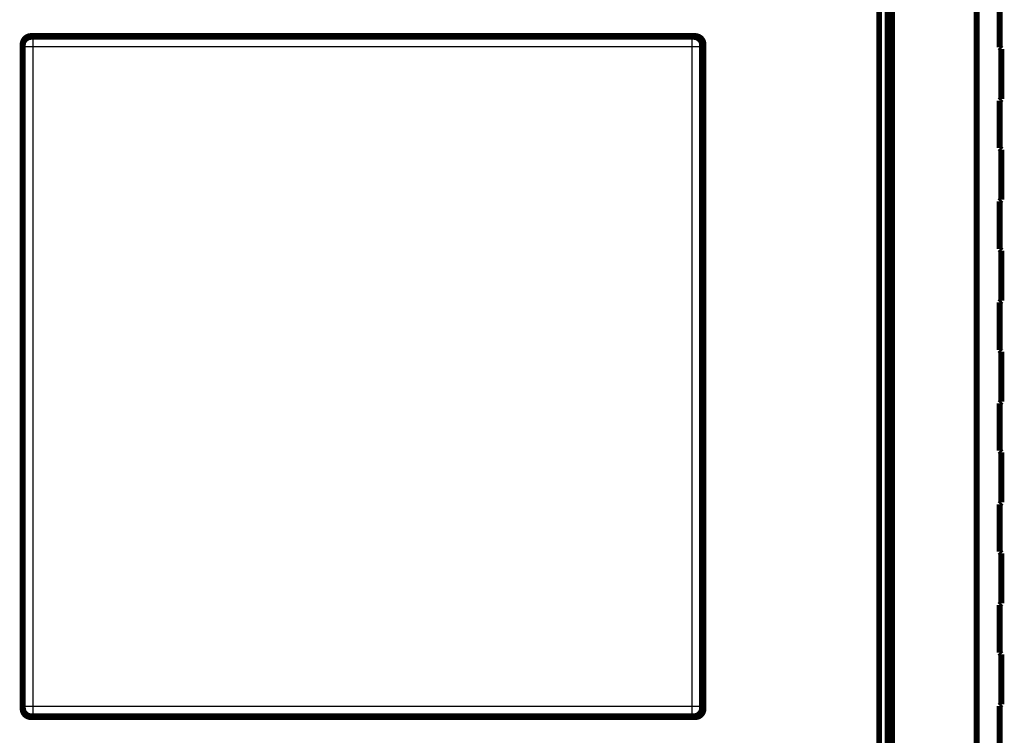
# Model space of a CAD drawing. Extents: x 13 to 1500, y 24 to 1563.
# Drawn here: x 1170 to 1287, y 377 to 462 of the extents above; entities that cross this region are included whole.
import ezdxf

# ---------------------------------------------------------------- set-up
doc = ezdxf.new("R2010")
doc.units = 0
doc.linetypes.add('HIDDENNEW0', pattern=[4.5, 1.5, -1.5, 1.5])
doc.layers.add('MUOTOVIIVAT', color=40, linetype='HIDDENNEW0')
doc.layers.add('TANGVIIVATNONDEF', color=3, linetype='HIDDENNEW0')

msp = doc.modelspace()

# ---------------------------------------------------------------- linework, layer by layer
at = {"layer": 'MUOTOVIIVAT', "color": 40, "linetype": 'CONTINUOUS', "const_width": 0.7}
for points in [[(1272.5872, 368.19633), (1272.5872, 471.19633)], [(1273.5866, 471.19633), (1273.5866, 368.19633)], [(1273.9126, 367.89633), (1273.9126, 471.49633)], [(1274.123, 471.01497), (1274.123, 368.01497)], [(1284.1754, 368.01497), (1284.1754, 471.01497)], [(1286.9229, 458.87128), (1286.9229, 464.52128)], [(1171.6942, 460.19633), (1250.6942, 460.19633)], [(1171.7224, 460.09633), (1250.5236, 460.09633)], [(1170.6942, 380.19633), (1170.6942, 459.19633)], [(1170.723, 380.29573), (1170.723, 459.09694)], [(1251.523, 459.09694), (1251.523, 380.29573)], [(1251.623, 459.19633), (1251.623, 380.19633)], [(1251.6942, 459.19633), (1251.6942, 380.19633)], [(1287.123, 458.67133), (1286.9229, 458.87128)], [(1287.123, 458.67133), (1287.123, 452.72133)], [(1286.9229, 446.87128), (1286.9229, 452.52128)], [(1287.1229, 446.67133), (1286.9229, 446.87128)], [(1287.123, 446.67133), (1287.123, 440.72133)], [(1286.9229, 434.87128), (1286.9229, 440.52128)], [(1287.1229, 434.67133), (1286.9229, 434.87128)], [(1287.123, 434.67133), (1287.123, 428.72133)], [(1286.9229, 422.87128), (1286.9229, 428.52128)], [(1287.123, 422.67133), (1287.123, 416.72133)], [(1286.9229, 410.87128), (1286.9229, 416.52128)], [(1287.1229, 410.67133), (1286.9229, 410.87128)], [(1287.123, 410.67133), (1287.123, 404.72133)], [(1286.9229, 398.87128), (1286.9229, 404.52128)], [(1287.1229, 398.67133), (1286.9229, 398.87128)], [(1287.123, 398.67133), (1287.123, 392.72133)], [(1286.9229, 386.87128), (1286.9229, 392.52128)], [(1287.1229, 386.67133), (1286.9229, 386.87128)], [(1287.123, 386.67133), (1287.123, 380.72133)], [(1286.9229, 374.87128), (1286.9229, 380.52128)], [(1250.6942, 379.19633), (1171.6942, 379.19633)], [(1250.5236, 379.29633), (1171.7224, 379.29633)]]:
    msp.add_lwpolyline(points, dxfattribs=at)
for points in [[(1171.6942, 460.19633, 0.41421356), (1170.6942, 459.19633)], [(1170.723, 459.09701), (1170.7234, 459.12411, -0.006344854), (1170.7244, 459.15103, -0.006441088), (1170.7262, 459.17776, -0.006499779), (1170.7286, 459.20429, -0.006516326), (1170.7317, 459.23062, -0.006546389), (1170.7354, 459.25675, -0.006573937), (1170.7399, 459.28265, -0.00660168), (1170.745, 459.30834, -0.006618546), (1170.7507, 459.33379, -0.006637547), (1170.7572, 459.35902, -0.006648487), (1170.7643, 459.38399, -0.006659953), (1170.772, 459.40872, -0.006663764), (1170.7804, 459.43319, -0.006667356), (1170.7894, 459.45741, -0.006664343), (1170.7991, 459.48135, -0.0066602), (1170.8094, 459.50502, -0.006650434), (1170.8203, 459.5284, -0.006638809), (1170.8318, 459.5515, -0.006622705), (1170.844, 459.57429, -0.006603745), (1170.8568, 459.5968, -0.006581208), (1170.8702, 459.61898, -0.006555991), (1170.8842, 459.64086, -0.006529043), (1170.8988, 459.66241, -0.006477078), (1170.914, 459.68362, -0.006406733), (1170.9298, 459.70448, -0.006348324), (1170.9461, 459.72496, -0.006295941), (1170.963, 459.74505, -0.006256543), (1170.9803, 459.76474, -0.006225567), (1170.9982, 459.78399, -0.006205965), (1171.0165, 459.8028, -0.006195591), (1171.0354, 459.82114, -0.006195593), (1171.0546, 459.83901, -0.006205971), (1171.0743, 459.85638, -0.006225565), (1171.0944, 459.87323, -0.006256522), (1171.1149, 459.88955, -0.006295947), (1171.1357, 459.90532, -0.006348403), (1171.1569, 459.92051, -0.006406714), (1171.1785, 459.93513, -0.00647679), (1171.2004, 459.94913, -0.006529112), (1171.2225, 459.96253, -0.006557012), (1171.245, 459.97532, -0.006580904), (1171.2678, 459.98749, -0.006600001), (1171.2909, 459.99904, -0.006623679), (1171.3143, 460.00997, -0.006651789), (1171.338, 460.02026, -0.006646652), (1171.3619, 460.02993, -0.006615123), (1171.3861, 460.03895, -0.006677421), (1171.4106, 460.04734, -0.006817993), (1171.4354, 460.05507, -0.006617575), (1171.4603, 460.06217, -0.006168728), (1171.4853, 460.06859, -0.006808519), (1171.511, 460.07437, -0.008118528), (1171.5375, 460.07949, -0.006117669), (1171.5626, 460.08392, -0.002041637), (1171.5854, 460.08759, -0.008641071), (1171.615, 460.09078, -0.014765772), (1171.6614, 460.09369, -0.007102377), (1171.7223, 460.0963, -0.003720075)], [(1250.5236, 460.0963), (1250.5507, 460.09594, -0.006342702), (1250.5776, 460.09492, -0.006439201), (1250.6044, 460.09318, -0.006498204), (1250.6309, 460.09078, -0.006515042), (1250.6573, 460.08768, -0.006545387), (1250.6834, 460.08392, -0.00657319), (1250.7093, 460.07947, -0.006601182), (1250.735, 460.07437, -0.00661826), (1250.7605, 460.06859, -0.006637465), (1250.7857, 460.06217, -0.00664857), (1250.8107, 460.05507, -0.006660193), (1250.8354, 460.04734, -0.006664117), (1250.8599, 460.03895, -0.006667813), (1250.8841, 460.02993, -0.006664859), (1250.908, 460.02026, -0.006660765), (1250.9317, 460.00997, -0.006651002), (1250.9551, 459.99904, -0.006639371), (1250.9782, 459.98749, -0.006623216), (1251.001, 459.97532, -0.006604197), (1251.0235, 459.96253, -0.006581556), (1251.0457, 459.94913, -0.00655623), (1251.0675, 459.93513, -0.006529128), (1251.0891, 459.92051, -0.006477085), (1251.1103, 459.90532, -0.006406734), (1251.1311, 459.88955, -0.006348323), (1251.1516, 459.87323, -0.006295942), (1251.1717, 459.85638, -0.006256544), (1251.1914, 459.83901, -0.006225567), (1251.2107, 459.82114, -0.006205965), (1251.2295, 459.8028, -0.006195591), (1251.2478, 459.78399, -0.006195593), (1251.2657, 459.76474, -0.006205971), (1251.283, 459.74505, -0.006225565), (1251.2999, 459.72496, -0.006256521), (1251.3162, 459.70448, -0.006295947), (1251.332, 459.68362, -0.006348406), (1251.3472, 459.66241, -0.006406712), (1251.3618, 459.64086, -0.006476775), (1251.3758, 459.61898, -0.006528926), (1251.3892, 459.5968, -0.006556446), (1251.402, 459.57429, -0.006579987), (1251.4142, 459.5515, -0.006598685), (1251.4257, 459.5284, -0.006621988), (1251.4366, 459.50502, -0.006649666), (1251.4469, 459.48134, -0.006644156), (1251.4566, 459.45741, -0.006612232), (1251.4656, 459.43321, -0.006674097), (1251.474, 459.40872, -0.006814117), (1251.4818, 459.38394, -0.006613494), (1251.4888, 459.35902, -0.006164665), (1251.4953, 459.33401, -0.006803488), (1251.5011, 459.30834, -0.008111745), (1251.5062, 459.2818, -0.006112549), (1251.5106, 459.25675, -0.002040559), (1251.5143, 459.23399, -0.008632677), (1251.5175, 459.20429, -0.014750053), (1251.5204, 459.15799, -0.007094872), (1251.523, 459.09701, -0.003716273)], [(1251.623, 459.19633, 0.41421356), (1250.623, 460.19633)], [(1251.6942, 459.19633, 0.41421356), (1250.6942, 460.19633)], [(1286.9229, 452.52129), (1286.9362, 452.53457, 0.000000572), (1286.949, 452.5474, 0.000000613), (1286.9614, 452.55977, 0.000000659), (1286.9733, 452.5717, 0.000000707), (1286.9848, 452.58315, 0.000000763), (1286.9958, 452.59415, 0.000000823), (1287.0063, 452.60469, 0.000000895), (1287.0164, 452.61477, 0.000000973), (1287.026, 452.62438, 0.000001066), (1287.0352, 452.63354, 0.000001168), (1287.0439, 452.64223, 0.000001292), (1287.0521, 452.65047, 0.000001429), (1287.0599, 452.65823, 0.0000016), (1287.0672, 452.66555, 0.000001796), (1287.074, 452.6724, 0.000002035), (1287.0804, 452.6788, 0.000002301), (1287.0864, 452.68473, 0.00000268), (1287.0919, 452.69022, 0.000003178), (1287.0969, 452.69524, 0.000003675), (1287.1015, 452.69982, 0.000004078), (1287.1056, 452.70395, 0.000005441), (1287.1093, 452.70764, 0.000008243), (1287.1125, 452.71088, 0.000008471), (1287.1153, 452.71367, 0.000003639), (1287.1176, 452.71597, 0.000016844), (1287.1196, 452.71795, 0.000062769), (1287.1214, 452.71974, 0.000088756), (1287.123, 452.72134, 0.000102921)], [(1286.9229, 440.52128), (1286.9362, 440.53456, 0.00000022), (1286.949, 440.54739, 0.000000236), (1286.9614, 440.55977, 0.000000254), (1286.9733, 440.57169, 0.000000272), (1286.9848, 440.58314, 0.000000294), (1286.9958, 440.59415, 0.000000317), (1287.0063, 440.60468, 0.000000345), (1287.0164, 440.61476, 0.000000374), (1287.026, 440.62438, 0.00000041), (1287.0352, 440.63354, 0.00000045), (1287.0439, 440.64223, 0.000000497), (1287.0521, 440.65046, 0.00000055), (1287.0599, 440.65823, 0.000000616), (1287.0672, 440.66555, 0.000000691), (1287.074, 440.67239, 0.000000783), (1287.0804, 440.67879, 0.000000885), (1287.0864, 440.68473, 0.000001032), (1287.0919, 440.69021, 0.000001223), (1287.0969, 440.69524, 0.000001414), (1287.1015, 440.69982, 0.00000157), (1287.1056, 440.70394, 0.000002094), (1287.1093, 440.70763, 0.000003173), (1287.1125, 440.71088, 0.000003261), (1287.1153, 440.71366, 0.000001401), (1287.1176, 440.71596, 0.000006485), (1287.1196, 440.71794, 0.000024169), (1287.1214, 440.71973, 0.000034189), (1287.123, 440.72132, 0.000039664)], [(1286.9229, 428.52127), (1286.9362, 428.53455, -0.000000132), (1286.949, 428.54739, -0.000000141), (1286.9614, 428.55976, -0.000000152), (1286.9733, 428.57168, -0.000000163), (1286.9848, 428.58314, -0.000000176), (1286.9958, 428.59414, -0.00000019), (1287.0063, 428.60468, -0.000000206), (1287.0164, 428.61476, -0.000000224), (1287.026, 428.62437, -0.000000245), (1287.0352, 428.63353, -0.000000269), (1287.0439, 428.64222, -0.000000297), (1287.0521, 428.65046, -0.000000329), (1287.0599, 428.65823, -0.000000368), (1287.0672, 428.66554, -0.000000413), (1287.074, 428.67239, -0.000000468), (1287.0804, 428.67879, -0.00000053), (1287.0864, 428.68472, -0.000000617), (1287.0919, 428.69021, -0.000000732), (1287.0969, 428.69524, -0.000000846), (1287.1015, 428.69982, -0.000000939), (1287.1056, 428.70394, -0.000001253), (1287.1093, 428.70763, -0.000001898), (1287.1125, 428.71087, -0.000001951), (1287.1153, 428.71366, -0.000000838), (1287.1176, 428.71596, -0.00000388), (1287.1196, 428.71793, -0.000014463), (1287.1214, 428.71972, -0.000020468), (1287.123, 428.72131, -0.000023756)], [(1287.123, 422.6713), (1287.1228, 422.67151, 0.000078867), (1287.1221, 422.67214, 0.000007069), (1287.1211, 422.67321, 0.000002449), (1287.1196, 422.67469, 0.00000127), (1287.1177, 422.67662, 0.000000759), (1287.1153, 422.67897, 0.000000512), (1287.1125, 422.68178, 0.000000364), (1287.1093, 422.68501, 0.000000275), (1287.1056, 422.6887, 0.000000213), (1287.1014, 422.69282, 0.000000172), (1287.0969, 422.69741, 0.00000014), (1287.0918, 422.70243, 0.000000117), (1287.0864, 422.70792, 0.000000099), (1287.0804, 422.71385, 0.000000085), (1287.074, 422.72026, 0.000000074), (1287.0672, 422.7271, 0.000000064), (1287.0599, 422.73441, 0.000000057), (1287.0521, 422.74218, 0.000000052), (1287.0438, 422.75045, 0.000000045), (1287.0352, 422.75911, 0.000000038), (1287.0261, 422.76816, 0.000000038), (1287.0164, 422.77788, 0.000000041), (1287.0059, 422.78837, 0.000000028), (1286.9958, 422.79849), (1286.9864, 422.80787, 0.000000036), (1286.9733, 422.82095, 0.000000053), (1286.9519, 422.84242, 0.000000023), (1286.9229, 422.87134)], [(1287.123, 419.6963), (1287.123, 419.66438, -0.000000482), (1287.123, 419.63247, -0.000000482), (1287.123, 419.60057, -0.000000482), (1287.123, 419.56868, -0.000000482), (1287.123, 419.53681, -0.000000483), (1287.123, 419.50496, -0.000000483), (1287.123, 419.47313, -0.000000483), (1287.123, 419.44134, -0.000000484), (1287.123, 419.40958, -0.000000484), (1287.123, 419.37787, -0.000000485), (1287.123, 419.34619, -0.000000486), (1287.123, 419.31456, -0.000000486), (1287.123, 419.28299, -0.000000487), (1287.123, 419.25147, -0.000000489), (1287.123, 419.22002, -0.000000489), (1287.123, 419.18863, -0.000000487), (1287.123, 419.15732, -0.000000492), (1287.123, 419.12606, -0.000000503), (1287.123, 419.09483, -0.00000049), (1287.123, 419.0638, -0.000000459), (1287.123, 419.03304, -0.000000508), (1287.123, 419.00189, -0.000000606), (1287.123, 418.97012, -0.000000463), (1287.123, 418.94035, -0.000000163), (1287.123, 418.91348, -0.000000653), (1287.123, 418.87921, -0.00000113), (1287.123, 418.82677, -0.000000559), (1287.123, 418.75829, -0.000000299)], [(1286.9229, 416.52126), (1286.9362, 416.53454, -0.000000483), (1286.949, 416.54738, -0.000000518), (1286.9614, 416.55975, -0.000000557), (1286.9733, 416.57167, -0.000000597), (1286.9848, 416.58313, -0.000000645), (1286.9958, 416.59414, -0.000000696), (1287.0063, 416.60467, -0.000000757), (1287.0164, 416.61476, -0.000000822), (1287.026, 416.62437, -0.000000901), (1287.0352, 416.63353, -0.000000987), (1287.0439, 416.64222, -0.000001092), (1287.0521, 416.65046, -0.000001208), (1287.0599, 416.65822, -0.000001353), (1287.0672, 416.66554, -0.000001518), (1287.074, 416.67239, -0.00000172), (1287.0804, 416.67879, -0.000001945), (1287.0864, 416.68472, -0.000002266), (1287.0919, 416.69021, -0.000002687), (1287.0969, 416.69523, -0.000003107), (1287.1015, 416.69981, -0.000003448), (1287.1056, 416.70393, -0.000004601), (1287.1093, 416.70762, -0.00000697), (1287.1125, 416.71087, -0.000007165), (1287.1153, 416.71365, -0.000003078), (1287.1176, 416.71595, -0.000014249), (1287.1196, 416.71793, -0.000053129), (1287.1214, 416.71971, -0.000075215), (1287.123, 416.7213, -0.00008734)], [(1286.9229, 404.52124), (1286.9362, 404.53453, -0.000000835), (1286.949, 404.54737, -0.000000896), (1286.9614, 404.55974, -0.000000963), (1286.9733, 404.57167, -0.000001032), (1286.9848, 404.58312, -0.000001114), (1286.9958, 404.59413, -0.000001202), (1287.0063, 404.60467, -0.000001307), (1287.0164, 404.61475, -0.00000142), (1287.026, 404.62436, -0.000001556), (1287.0352, 404.63352, -0.000001706), (1287.0439, 404.64221, -0.000001887), (1287.0521, 404.65045, -0.000002087), (1287.0599, 404.65822, -0.000002337), (1287.0672, 404.66554, -0.000002623), (1287.074, 404.67238, -0.000002971), (1287.0804, 404.67878, -0.00000336), (1287.0864, 404.68472, -0.000003915), (1287.0919, 404.6902, -0.000004642), (1287.0969, 404.69523, -0.000005368), (1287.1015, 404.69981, -0.000005957), (1287.1056, 404.70393, -0.00000795), (1287.1093, 404.70762, -0.000012044), (1287.1125, 404.71086, -0.00001238), (1287.1153, 404.71365, -0.00000532), (1287.1176, 404.71594, -0.000024623), (1287.1196, 404.71792, -0.000091828), (1287.1214, 404.71971, -0.000130053), (1287.123, 404.72129, -0.000151087)], [(1286.9229, 392.52123), (1286.9362, 392.53452, -0.000001187), (1286.949, 392.54736, -0.000001273), (1286.9614, 392.55973, -0.000001368), (1286.9733, 392.57166, -0.000001466), (1286.9848, 392.58312, -0.000001583), (1286.9958, 392.59412, -0.000001709), (1287.0063, 392.60466, -0.000001857), (1287.0164, 392.61475, -0.000002018), (1287.026, 392.62436, -0.000002212), (1287.0352, 392.63352, -0.000002424), (1287.0439, 392.64221, -0.000002681), (1287.0521, 392.65045, -0.000002966), (1287.0599, 392.65822, -0.000003321), (1287.0672, 392.66553, -0.000003727), (1287.074, 392.67238, -0.000004223), (1287.0804, 392.67878, -0.000004775), (1287.0864, 392.68471, -0.000005564), (1287.0919, 392.6902, -0.000006598), (1287.0969, 392.69522, -0.000007629), (1287.1015, 392.69981, -0.000008467), (1287.1056, 392.70392, -0.000011299), (1287.1093, 392.70761, -0.000017119), (1287.1125, 392.71086, -0.000017597), (1287.1153, 392.71364, -0.000007562), (1287.1176, 392.71594, -0.000035003), (1287.1196, 392.71791, -0.000130559), (1287.1214, 392.7197, -0.000184982), (1287.123, 392.72128, -0.000214998)], [(1286.9229, 380.52122), (1286.9362, 380.53451, 0.000001484), (1286.949, 380.54735, 0.000001591), (1286.9614, 380.55973, 0.000001711), (1286.9733, 380.57166, 0.000001833), (1286.9848, 380.58311, 0.000001979), (1286.9958, 380.59412, 0.000002136), (1287.0063, 380.60466, 0.000002322), (1287.0164, 380.61475, 0.000002523), (1287.026, 380.62437, 0.000002765), (1287.0352, 380.63353, 0.00000303), (1287.0439, 380.64223, 0.000003351), (1287.0521, 380.65047, 0.000003707), (1287.0599, 380.65824, 0.00000415), (1287.0672, 380.66556, 0.000004658), (1287.074, 380.67241, 0.000005277), (1287.0804, 380.67882, 0.000005967), (1287.0864, 380.68475, 0.000006952), (1287.0919, 380.69025, 0.000008243), (1287.0969, 380.69528, 0.000009529), (1287.1015, 380.69986, 0.000010574), (1287.1056, 380.70399, 0.000014109), (1287.1093, 380.70768, 0.000021371), (1287.1125, 380.71093, 0.000021961), (1287.1153, 380.71372, 0.000009434), (1287.1176, 380.71603, 0.00004366), (1287.1196, 380.71801, 0.000162616), (1287.1214, 380.7198, 0.000229703), (1287.123, 380.72141, 0.000266045)], [(1170.6942, 380.19633, 0.41421356), (1171.6942, 379.19633)], [(1171.7223, 379.2963), (1171.6952, 379.29667, -0.006337814), (1171.6683, 379.2977, -0.006433702), (1171.6416, 379.29944, -0.006492417), (1171.615, 379.30185, -0.006509414), (1171.5887, 379.30496, -0.006539798), (1171.5626, 379.30872, -0.00656765), (1171.5367, 379.31318, -0.006595694), (1171.511, 379.31828, -0.006612949), (1171.4855, 379.32406, -0.0066323), (1171.4603, 379.33049, -0.006643645), (1171.4353, 379.33759, -0.006655482), (1171.4106, 379.34532, -0.006659718), (1171.3861, 379.35371, -0.006663696), (1171.3619, 379.36273, -0.006661114), (1171.338, 379.3724, -0.006657359), (1171.3143, 379.3827, -0.006648019), (1171.2909, 379.39363, -0.006636775), (1171.2678, 379.40518, -0.006621084), (1171.245, 379.41735, -0.006602484), (1171.2225, 379.43014, -0.006580331), (1171.2004, 379.44354, -0.006555451), (1171.1785, 379.45754, -0.006528863), (1171.1569, 379.47216, -0.00647706), (1171.1357, 379.48735, -0.006406733), (1171.1149, 379.50312, -0.006348329), (1171.0944, 379.51944, -0.006295942), (1171.0743, 379.53629, -0.006256542), (1171.0546, 379.55366, -0.006225567), (1171.0354, 379.57153, -0.006205965), (1171.0165, 379.58987, -0.006195591), (1170.9982, 379.60868, -0.006195593), (1170.9803, 379.62793, -0.00620597), (1170.963, 379.64762, -0.006225565), (1170.9461, 379.66771, -0.006256522), (1170.9298, 379.68819, -0.006295947), (1170.914, 379.70905, -0.006348399), (1170.8988, 379.73026, -0.006406714), (1170.8842, 379.75181, -0.006476802), (1170.8702, 379.77369, -0.006529221), (1170.8568, 379.79587, -0.006557314), (1170.844, 379.81838, -0.006581348), (1170.8318, 379.84117, -0.006600586), (1170.8203, 379.86427, -0.006624359), (1170.8094, 379.88766, -0.006652565), (1170.7991, 379.91133, -0.006647466), (1170.7894, 379.93527, -0.006615964), (1170.7804, 379.95947, -0.006678268), (1170.772, 379.98395, -0.006818853), (1170.7643, 380.00874, -0.006618322), (1170.7572, 380.03366, -0.006169332), (1170.7508, 380.05867, -0.006809126), (1170.745, 380.08435, -0.008119128), (1170.7398, 380.11089, -0.006117857), (1170.7354, 380.13595, -0.002041534), (1170.7317, 380.15871, -0.008641197), (1170.7286, 380.18841, -0.014764907), (1170.7257, 380.23473, -0.007101388), (1170.723, 380.29573, -0.003719413)], [(1251.523, 380.29573), (1251.5227, 380.26862, -0.006335666), (1251.5216, 380.24169, -0.006431815), (1251.5199, 380.21496, -0.006490839), (1251.5175, 380.18841, -0.006508128), (1251.5144, 380.16208, -0.006538792), (1251.5106, 380.13595, -0.006566898), (1251.5062, 380.11004, -0.006595191), (1251.5011, 380.08435, -0.006612657), (1251.4953, 380.05889, -0.006632213), (1251.4888, 380.03366, -0.006643722), (1251.4818, 380.00869, -0.006655717), (1251.474, 379.98395, -0.006660066), (1251.4656, 379.95948, -0.006664149), (1251.4566, 379.93527, -0.006661627), (1251.4469, 379.91133, -0.006657922), (1251.4366, 379.88766, -0.006648587), (1251.4257, 379.86427, -0.006637338), (1251.4142, 379.84117, -0.006621596), (1251.402, 379.81838, -0.006602939), (1251.3892, 379.79587, -0.006580686), (1251.3758, 379.77369, -0.006555696), (1251.3618, 379.75181, -0.006528953), (1251.3472, 379.73026, -0.00647707), (1251.332, 379.70905, -0.006406733), (1251.3162, 379.68819, -0.006348325), (1251.2999, 379.66771, -0.006295941), (1251.283, 379.64762, -0.006256542), (1251.2657, 379.62793, -0.006225567), (1251.2478, 379.60868, -0.006205965), (1251.2295, 379.58987, -0.006195591), (1251.2107, 379.57153, -0.006195593), (1251.1914, 379.55366, -0.006205971), (1251.1717, 379.53629, -0.006225565), (1251.1516, 379.51944, -0.006256522), (1251.1311, 379.50312, -0.006295947), (1251.1103, 379.48735, -0.006348404), (1251.0891, 379.47216, -0.006406713), (1251.0675, 379.45754, -0.006476783), (1251.0457, 379.44354, -0.00652903), (1251.0235, 379.43014, -0.00655674), (1251.001, 379.41735, -0.006580425), (1250.9782, 379.40518, -0.006599266), (1250.9551, 379.39363, -0.006622666), (1250.9317, 379.3827, -0.006650442), (1250.908, 379.3724, -0.006644972), (1250.8841, 379.36273, -0.006613076), (1250.8599, 379.35371, -0.006674948), (1250.8354, 379.34532, -0.006814983), (1250.8106, 379.33759, -0.006614247), (1250.7857, 379.33049, -0.006165275), (1250.7607, 379.32407, -0.006804103), (1250.735, 379.31828, -0.008112357), (1250.7085, 379.31315, -0.006112744), (1250.6834, 379.30872, -0.002040455), (1250.6606, 379.30504, -0.008632819), (1250.6309, 379.30185, -0.014749213), (1250.5846, 379.29893, -0.007093891), (1250.5236, 379.2963, -0.003715614)], [(1250.623, 379.19633, 0.41421356), (1251.623, 380.19633)], [(1250.6942, 379.19633, 0.41421356), (1251.6942, 380.19633)]]:
    msp.add_lwpolyline(points, format="xyb", dxfattribs=at)
at = {"layer": 'TANGVIIVATNONDEF', "color": 3, "linetype": 'CONTINUOUS'}
for p, q in [((1171.7224, 460.09633), (1171.9157, 459.90305)), ((1171.9157, 459.90305), (1250.3303, 459.90305)), ((1171.9157, 459.90305), (1171.9157, 458.90366)), ((1250.3303, 459.90305), (1250.5236, 460.09633)), ((1250.3303, 458.90366), (1250.3303, 459.90305)), ((1170.9163, 458.90366), (1170.723, 459.09694)), ((1170.9163, 380.48901), (1170.9163, 458.90366)), ((1171.9157, 458.90366), (1170.9163, 458.90366)), ((1171.9157, 458.90366), (1171.9157, 380.48901)), ((1250.3303, 458.90366), (1171.9157, 458.90366)), ((1250.3303, 380.48901), (1250.3303, 458.90366)), ((1251.3297, 458.90366), (1250.3303, 458.90366)), ((1251.523, 459.09694), (1251.3297, 458.90366)), ((1251.3297, 458.90366), (1251.3297, 380.48901)), ((1170.723, 380.29573), (1170.9163, 380.48901)), ((1170.9163, 380.48901), (1171.9157, 380.48901)), ((1171.9157, 380.48901), (1250.3303, 380.48901)), ((1171.9157, 380.48901), (1171.9157, 379.48962)), ((1250.3303, 380.48901), (1251.3297, 380.48901)), ((1250.3303, 379.48962), (1250.3303, 380.48901)), ((1251.3297, 380.48901), (1251.523, 380.29573)), ((1171.9157, 379.48962), (1171.7224, 379.29633)), ((1250.3303, 379.48962), (1171.9157, 379.48962)), ((1250.5236, 379.29633), (1250.3303, 379.48962))]:
    msp.add_line(p, q, dxfattribs=at)
for points in [[(1170.9163, 458.90373), (1170.9175, 458.95132, -0.012793056), (1170.921, 458.99954, -0.012146166), (1170.9271, 459.04844, -0.011963276), (1170.9356, 459.09782, -0.012467358), (1170.9468, 459.14746, -0.012704367), (1170.9607, 459.19714, -0.012858259), (1170.9775, 459.24668, -0.012958196), (1170.9969, 459.29584, -0.013163594), (1171.0193, 459.34439, -0.013271881), (1171.0444, 459.39211, -0.013414969), (1171.0723, 459.43872, -0.013486063), (1171.1028, 459.48406, -0.013582902), (1171.1359, 459.52782, -0.013636234), (1171.1715, 459.56986, -0.013705427), (1171.2095, 459.60989, -0.01369552), (1171.2495, 459.64783, -0.013631924), (1171.2915, 459.68339, -0.013705495), (1171.3353, 459.71655, -0.013870629), (1171.3807, 459.74708, -0.013518079), (1171.4272, 459.77497, -0.01270284), (1171.4746, 459.80004, -0.013662334), (1171.5235, 459.82241, -0.015700154), (1171.5742, 459.84197, -0.012356597), (1171.6222, 459.85862, -0.005382345), (1171.6659, 459.87222, -0.01616382), (1171.7215, 459.88376, -0.027036862), (1171.8059, 459.89405, -0.01385436), (1171.9156, 459.90302, -0.007617163)], [(1250.3303, 459.90302), (1250.3779, 459.90185, -0.012792167), (1250.4261, 459.8983, -0.012145238), (1250.4751, 459.89227, -0.011962289), (1250.5244, 459.88376, -0.012466264), (1250.5741, 459.87253, -0.012703191), (1250.6238, 459.85862, -0.012857021), (1250.6733, 459.84189, -0.012956912), (1250.7225, 459.82241, -0.013162268), (1250.771, 459.80006, -0.013270536), (1250.8188, 459.77497, -0.013413617), (1250.8654, 459.74707, -0.013484727), (1250.9107, 459.71655, -0.013581595), (1250.9545, 459.6834, -0.01363498), (1250.9965, 459.64783, -0.013704236), (1251.0366, 459.60989, -0.013694417), (1251.0745, 459.56986, -0.013630923), (1251.1101, 459.52784, -0.013704602), (1251.1432, 459.48406, -0.013869847), (1251.1738, 459.43863, -0.01351745), (1251.2017, 459.39211, -0.012702371), (1251.2267, 459.34477, -0.013661969), (1251.2491, 459.29584, -0.015699915), (1251.2687, 459.24517, -0.012356559), (1251.2853, 459.19714, -0.005382367), (1251.2989, 459.15339, -0.01616399), (1251.3105, 459.09782, -0.027037651), (1251.3208, 459.01347, -0.013854985), (1251.3298, 458.90373, -0.007617562)], [(1171.9156, 379.48958), (1171.868, 379.49075, -0.012793758), (1171.8198, 379.49431, -0.012146743), (1171.7709, 379.50034, -0.011963751), (1171.7215, 379.50886, -0.012467753), (1171.6719, 379.52009, -0.012704655), (1171.6222, 379.534, -0.012858436), (1171.5727, 379.55074, -0.01295825), (1171.5235, 379.57022, -0.013163526), (1171.475, 379.59258, -0.013271683), (1171.4272, 379.61767, -0.013414644), (1171.3806, 379.64558, -0.013485607), (1171.3353, 379.6761, -0.013582323), (1171.2915, 379.70926, -0.013635535), (1171.2495, 379.74484, -0.013704618), (1171.2094, 379.78278, -0.01369461), (1171.1715, 379.82282, -0.013630933), (1171.1359, 379.86484, -0.013704421), (1171.1028, 379.90863, -0.01386948), (1171.0723, 379.95406, -0.013516909), (1171.0444, 380.00059, -0.012701711), (1171.0193, 380.04793, -0.013661099), (1170.9969, 380.09686, -0.015698728), (1170.9774, 380.14754, -0.012355485), (1170.9607, 380.19557, -0.005381866), (1170.9471, 380.23932, -0.016162405), (1170.9356, 380.2949, -0.027034659), (1170.9253, 380.37925, -0.013853341), (1170.9163, 380.48901, -0.007616638)], [(1251.3298, 380.48901), (1251.3286, 380.44142, -0.012792869), (1251.325, 380.39319, -0.012145816), (1251.319, 380.34428, -0.011962764), (1251.3105, 380.2949, -0.012466659), (1251.2992, 380.24526, -0.012703479), (1251.2853, 380.19557, -0.012857198), (1251.2686, 380.14603, -0.012956967), (1251.2491, 380.09686, -0.0131622), (1251.2268, 380.04831, -0.013270338), (1251.2017, 380.00059, -0.013413292), (1251.1738, 379.95397, -0.013484272), (1251.1432, 379.90863, -0.013581018), (1251.1101, 379.86486, -0.013634281), (1251.0745, 379.82282, -0.013703427), (1251.0366, 379.78278, -0.013693508), (1250.9965, 379.74484, -0.013629933), (1250.9545, 379.70927, -0.013703529), (1250.9107, 379.6761, -0.013868698), (1250.8653, 379.64557, -0.013516281), (1250.8188, 379.61767, -0.012701241), (1250.7714, 379.5926, -0.013660734), (1250.7225, 379.57022, -0.015698488), (1250.6718, 379.55066, -0.012355447), (1250.6238, 379.534, -0.005381888), (1250.58, 379.5204, -0.016162575), (1250.5244, 379.50886, -0.027035448), (1250.4401, 379.49856, -0.013853966), (1250.3303, 379.48958, -0.007617037)]]:
    msp.add_lwpolyline(points, format="xyb", dxfattribs=at)

doc.saveas('drawing.dxf')
